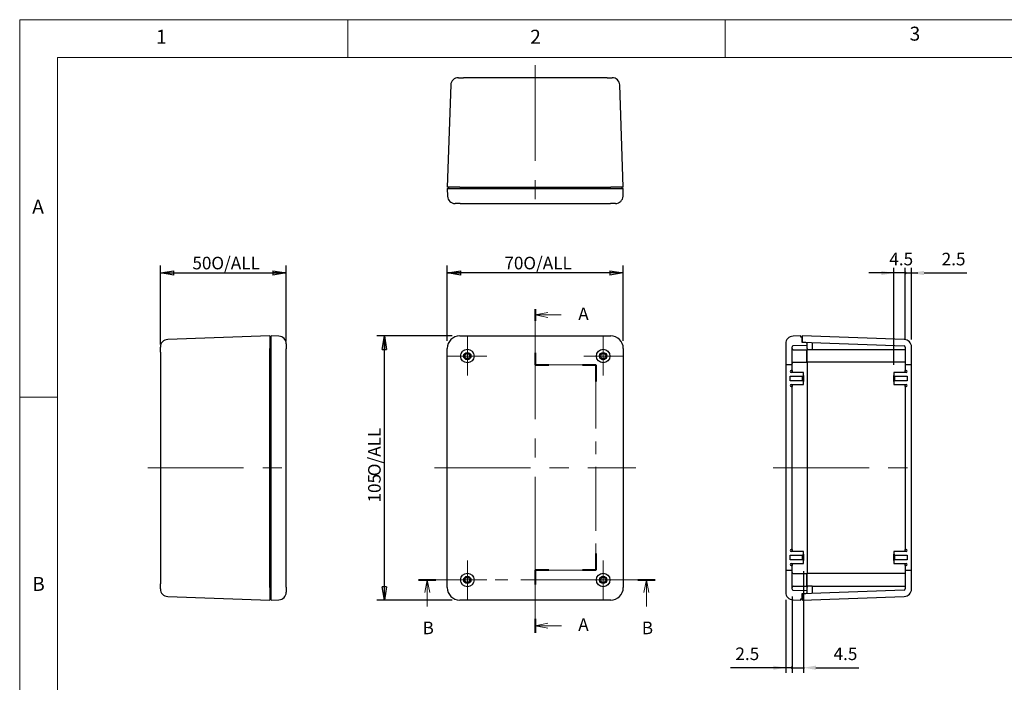
# Model space of a CAD drawing. Units: millimetres. Extents: x 5 to 292, y 5 to 205.
# Drawn here: x 5 to 136, y 117 to 205 of the extents above; entities that cross this region are included whole.
import ezdxf

# ---------------------------------------------------------------- set-up
doc = ezdxf.new("R2010")
doc.units = ezdxf.units.MM
doc.linetypes.add('CENTERX2', pattern=[20.32, 12.7, -2.54, 2.54, -2.54])
for name, color, linetype, lineweight in [('CENTER_MARK_(ISO)', 131, 'Continuous', 15), ('CENTERLINE_(ISO)', 131, 'Continuous', 15), ('SECTION_LINE_(ISO)', 179, 'CENTERX2', 15), ('VISIBLE_(ISO)', 179, 'Continuous', 30)]:
    doc.layers.add(name, color=color, linetype=linetype, lineweight=lineweight)
doc.layers.add('FORMAT', color=7, linetype='Continuous')
doc.styles.add('SLDTEXTSTYLE0', font='TXT', dxfattribs={"width": 0.7})
doc.styles.add('SLDTEXTSTYLE1', font='TXT', dxfattribs={"width": 0.75})
doc.dimstyles.new('SLDDIMSTYLE0', dxfattribs={"dimtxt": 1.666667, "dimasz": 1.778, "dimexe": 0, "dimexo": 0.0625, "dimgap": 0.416667, "dimtad": 1, "dimdec": 6, "dimlfac": 3, "dimrnd": 1e-09, "dimzin": 12, "dimdsep": 46, "dimtxsty": 'SLDTEXTSTYLE0', "dimblk1": 'CLOSED', "dimblk2": 'CLOSED', "dimsah": 1, "dimcen": 0.09, "dimadec": 0, "dimazin": 3, "dimtfac": 1, "dimtofl": 0, "dimtmove": 0, "dimatfit": 3, "dimldrblk": 'CLOSED', "dimfxl": 0, "dimfrac": 2, "dimtolj": 1, "dimtzin": 12, "dimarcsym": 0})
doc.dimstyles.new('SLDDIMSTYLE1', dxfattribs={"dimtxt": 1.666667, "dimasz": 1.778, "dimexe": 0, "dimexo": 0.0625, "dimgap": 0.416667, "dimtad": 1, "dimdec": 6, "dimlfac": 3, "dimrnd": 1e-09, "dimzin": 12, "dimdsep": 46, "dimtxsty": 'SLDTEXTSTYLE0', "dimblk1": 'CLOSED', "dimblk2": 'CLOSED', "dimsah": 1, "dimcen": 0.09, "dimadec": 0, "dimazin": 3, "dimtfac": 1, "dimtmove": 0, "dimatfit": 0, "dimldrblk": 'CLOSED', "dimfxl": 0, "dimfrac": 2, "dimtolj": 1, "dimtzin": 12, "dimarcsym": 0})
doc.dimstyles.new('SLDDIMSTYLE2', dxfattribs={"dimtxt": 1.666667, "dimasz": 1.778, "dimexe": 0, "dimexo": 0.0625, "dimgap": 0.416667, "dimtad": 1, "dimdec": 1, "dimlfac": 3, "dimrnd": 1e-09, "dimzin": 12, "dimdsep": 46, "dimtxsty": 'SLDTEXTSTYLE0', "dimblk1": 'NONE', "dimblk2": 'NONE', "dimsah": 1, "dimcen": 0.09, "dimadec": 0, "dimazin": 3, "dimtfac": 1, "dimtofl": 0, "dimtmove": 0, "dimatfit": 3, "dimldrblk": 'NONE', "dimfxl": 0, "dimfrac": 2, "dimtolj": 1, "dimtzin": 12, "dimarcsym": 0})

# ---------------------------------------------------------------- blocks, each defined once
blk = doc.blocks.new('2DTRANSSECTION1')
at = {"layer": 'SECTION_LINE_(ISO)', "linetype": 'CENTERX2'}
blk.add_line((96.8, 175.66), (143.83, 175.66), dxfattribs=at)
at = {"layer": 'SECTION_LINE_(ISO)', "linetype": 'Continuous', "lineweight": 40}
for p, q in [((96.8, 175.66), (100.25, 175.66)), ((140.38, 175.66), (143.83, 175.66))]:
    blk.add_line(p, q, dxfattribs=at)
at = {"layer": 'SECTION_LINE_(ISO)', "linetype": 'Continuous'}
for p, q in [((98.52, 175.66), (98.02, 173.16)), ((98.52, 173.16), (98.52, 175.66)), ((99.02, 173.16), (98.52, 175.66)), ((142.1, 175.66), (141.6, 173.16)), ((142.1, 173.16), (142.1, 175.66)), ((142.6, 173.16), (142.1, 175.66)), ((98.52, 170.37), (98.52, 173.16)), ((142.1, 170.37), (142.1, 173.16))]:
    blk.add_line(p, q, dxfattribs=at)
at = {"layer": 'SECTION_LINE_(ISO)', "char_height": 2.5, "attachment_point": 1, "style": 'SLDTEXTSTYLE0'}
for insert in [(97.6, 167.38), (141.18, 167.38)]:
    blk.add_mtext('B', dxfattribs=dict(at, insert=insert))
blk = doc.blocks.new('2DTRANSSECTION0')
at = {"layer": 'SECTION_LINE_(ISO)', "linetype": 'CENTERX2'}
for p, q in [((120, 229.49), (120, 218.44)), ((120, 218.44), (132.06, 218.44)), ((132.06, 218.44), (132.06, 177.58)), ((132.06, 177.58), (120, 177.58)), ((120, 177.58), (120, 165.15))]:
    blk.add_line(p, q, dxfattribs=at)
at = {"layer": 'SECTION_LINE_(ISO)', "linetype": 'Continuous', "lineweight": 40}
for p, q in [((120, 229.49), (120, 227.14)), ((120, 220.79), (120, 218.44)), ((120, 218.44), (122.69, 218.44)), ((129.38, 218.44), (132.06, 218.44)), ((132.06, 218.44), (132.06, 215.08)), ((132.06, 180.93), (132.06, 177.58)), ((122.69, 177.58), (120, 177.58)), ((120, 177.58), (120, 174.77)), ((132.06, 177.58), (129.38, 177.58)), ((120, 167.96), (120, 165.15))]:
    blk.add_line(p, q, dxfattribs=at)
at = {"layer": 'SECTION_LINE_(ISO)', "linetype": 'Continuous'}
for p, q in [((122.5, 228.82), (120, 228.32)), ((122.5, 228.32), (120, 228.32)), ((120, 228.32), (122.5, 227.82)), ((125.13, 228.32), (122.5, 228.32)), ((122.5, 167.05), (120, 166.55)), ((122.5, 166.55), (120, 166.55)), ((120, 166.55), (122.5, 166.05)), ((125.19, 166.55), (122.5, 166.55))]:
    blk.add_line(p, q, dxfattribs=at)
at = {"layer": 'SECTION_LINE_(ISO)', "char_height": 2.5, "attachment_point": 1, "style": 'SLDTEXTSTYLE0'}
for insert in [(128.55, 229.8), (128.55, 168.03)]:
    blk.add_mtext('A', dxfattribs=dict(at, insert=insert))
blk = doc.blocks.new('_CLOSED')
at = {"color": 0, "linetype": 'ByBlock', "lineweight": -2}
for p, q in [((-1, 0.166667), (0, 0)), ((-1, 0.166667), (-1, -0.166667)), ((0, 0), (-1, -0.166667)), ((0, 0), (-1, 0))]:
    blk.add_line(p, q, dxfattribs=at)
blk = doc.blocks.new('_D')
at = {"layer": 'FORMAT', "color": 7}
for p, q in [((61.67, 162.44), (61.67, 172.44)), ((85, 162.44), (85, 172.44)), ((85, 171.44), (61.67, 171.44))]:
    blk.add_line(p, q, dxfattribs=at)
at = {"layer": 'FORMAT', "color": 7, "xscale": 1.778, "yscale": 1.778, "rotation": 180.0000000000004}
blk.add_blockref('_CLOSED', (61.67, 171.44, 0.1), dxfattribs=at)
at = {"layer": 'FORMAT', "color": 7, "xscale": 1.778, "yscale": 1.778}
blk.add_blockref('_CLOSED', (85, 171.44, 0.1), dxfattribs=at)
at = {"layer": 'FORMAT', "color": 7, "char_height": 1.667, "attachment_point": 1, "style": 'SLDTEXTSTYLE0'}
for s, insert in [('70', (69.24, 173.59)), ('O/ALL', (71.75, 173.59))]:
    blk.add_mtext(s, dxfattribs=dict(at, insert=insert))
blk = doc.blocks.new('_D_1')
at = {"layer": 'FORMAT', "color": 7}
for p, q in [((62.33, 163.1), (52.33, 163.1)), ((53.33, 128.1), (53.33, 163.1)), ((62.33, 128.1), (52.33, 128.1))]:
    blk.add_line(p, q, dxfattribs=at)
at = {"layer": 'FORMAT', "color": 7, "xscale": 1.778, "yscale": 1.778}
for p, rotation in [((53.33, 163.1, 0.1), 90.0000000000004), ((53.33, 128.1, 0.1), 270.0000000000004)]:
    blk.add_blockref('_CLOSED', p, dxfattribs=dict(at, rotation=rotation))
at = {"layer": 'FORMAT', "color": 7, "char_height": 1.667, "attachment_point": 1, "rotation": 90, "style": 'SLDTEXTSTYLE0'}
for s, insert in [('O/ALL', (51.18, 144.51)), ('105', (51.18, 141.03))]:
    blk.add_mtext(s, dxfattribs=dict(at, insert=insert))
blk = doc.blocks.new('_D_2')
at = {"layer": 'FORMAT', "color": 7}
for p, q in [((23.65, 161.97), (23.65, 172.44)), ((40.32, 162.4), (40.32, 172.44)), ((23.65, 171.44), (40.32, 171.44))]:
    blk.add_line(p, q, dxfattribs=at)
at = {"layer": 'FORMAT', "color": 7, "xscale": 1.778, "yscale": 1.778, "rotation": 180.0000000000004}
blk.add_blockref('_CLOSED', (23.65, 171.44, 0.1), dxfattribs=at)
at = {"layer": 'FORMAT', "color": 7, "xscale": 1.778, "yscale": 1.778}
blk.add_blockref('_CLOSED', (40.32, 171.44, 0.1), dxfattribs=at)
at = {"layer": 'FORMAT', "color": 7, "char_height": 1.667, "attachment_point": 1, "style": 'SLDTEXTSTYLE0'}
for s, insert in [('50', (27.89, 173.59)), ('O/ALL', (30.4, 173.59))]:
    blk.add_mtext(s, dxfattribs=dict(at, insert=insert))
blk = doc.blocks.new('_D_5')
at = {"layer": 'FORMAT', "color": 7}
for p, q in [((106.54, 128.14), (106.54, 118.47)), ((107.37, 128.56), (107.37, 118.47)), ((104.87, 119.14), (99.2, 119.14)), ((107.37, 119.14), (106.54, 119.14)), ((107.37, 119.14), (109.04, 119.14))]:
    blk.add_line(p, q, dxfattribs=at)
for start, end in [(0, 180), (180, 0)]:
    blk.add_arc((107.37, 119.14), 0.104, start, end, dxfattribs=at)
blk.add_solid([(104.87, 119.42), (104.87, 118.86), (106.54, 119.14)], dxfattribs=at)
at = {"layer": 'FORMAT', "color": 7, "insert": (99.86, 121.82), "char_height": 1.667, "attachment_point": 1, "style": 'SLDTEXTSTYLE0'}
blk.add_mtext('2.5', dxfattribs=at)
blk = doc.blocks.new('_NONE')
blk = doc.blocks.new('_D_6')
at = {"layer": 'FORMAT', "color": 7}
for p, q in [((108.87, 131.95), (108.87, 118.47)), ((107.37, 128.56), (107.37, 118.47)), ((107.37, 119.14), (104.04, 119.14)), ((107.37, 119.14), (108.87, 119.14)), ((110.54, 119.14), (116.24, 119.14))]:
    blk.add_line(p, q, dxfattribs=at)
for start, end in [(0, 180), (180, 0)]:
    blk.add_arc((107.37, 119.14), 0.104, start, end, dxfattribs=at)
blk.add_solid([(110.54, 119.42), (110.54, 118.86), (108.87, 119.14)], dxfattribs=at)
at = {"layer": 'FORMAT', "color": 7, "insert": (112.87, 121.82), "char_height": 1.667, "attachment_point": 1, "style": 'SLDTEXTSTYLE0'}
blk.add_mtext('4.5', dxfattribs=at)
blk = doc.blocks.new('_D_23')
at = {"layer": 'FORMAT', "color": 7}
for p, q in [((119.2, 171.44), (117.54, 171.44)), ((120.87, 159.26), (120.87, 172.11)), ((122.37, 171.44), (120.87, 171.44)), ((122.37, 162.63), (122.37, 172.11)), ((122.37, 171.44), (124.04, 171.44))]:
    blk.add_line(p, q, dxfattribs=at)
for start, end in [(0, 180), (180, 0)]:
    blk.add_arc((122.37, 171.44), 0.104, start, end, dxfattribs=at)
blk.add_solid([(119.2, 171.72), (119.2, 171.16), (120.87, 171.44)], dxfattribs=at)
at = {"layer": 'FORMAT', "color": 7, "insert": (120.26, 174.12), "char_height": 1.667, "attachment_point": 1, "style": 'SLDTEXTSTYLE0'}
blk.add_mtext('4.5', dxfattribs=at)
blk = doc.blocks.new('_D_24')
at = {"layer": 'FORMAT', "color": 7}
for p, q in [((122.37, 171.44), (119.04, 171.44)), ((122.37, 162.63), (122.37, 172.11)), ((122.37, 171.44), (123.2, 171.44)), ((123.2, 162.63), (123.2, 172.11)), ((124.87, 171.44), (130.54, 171.44))]:
    blk.add_line(p, q, dxfattribs=at)
for start, end in [(0, 180), (180, 0)]:
    blk.add_arc((122.37, 171.44), 0.104, start, end, dxfattribs=at)
blk.add_solid([(124.87, 171.72), (124.87, 171.16), (123.2, 171.44)], dxfattribs=at)
at = {"layer": 'FORMAT', "color": 7, "insert": (127.2, 174.12), "char_height": 1.667, "attachment_point": 1, "style": 'SLDTEXTSTYLE0'}
blk.add_mtext('2.5', dxfattribs=at)

msp = doc.modelspace()

# ---------------------------------------------------------------- hatches: boundary and pattern name
h = msp.add_hatch()
h.set_pattern_fill('ANSI31', scale=16.93, angle=90, style=0)
edge = h.paths.add_edge_path(flags=0)
edge.add_line((108.53508079, 163.10490322), (107.5001813, 163.06876373))
edge.add_ellipse((107.53508079, 162.0693729), major_axis=(-0.99939083, -0.0348995), ratio=1, start_angle=270, end_angle=358)
edge.add_line((106.53508079, 162.0693729), (106.53508079, 159.29500501))
edge.add_line((106.53508079, 159.29500501), (106.53508079, 132.05009019))
edge.add_line((106.53508079, 132.05009019), (106.53508079, 129.14043353))
edge.add_ellipse((107.53508079, 129.14043353), major_axis=(0, -1), ratio=1, start_angle=270, end_angle=358)
edge.add_line((107.5001813, 128.1410427), (108.53508079, 128.10490322))
edge.add_line((108.53508079, 128.10490322), (108.53508079, 128.27156988))
edge.add_line((108.53508079, 128.27156988), (108.70174746, 128.27156988))
edge.add_line((108.70174746, 128.27156988), (108.70174746, 128.9387445))
edge.add_line((108.70174746, 128.9387445), (108.70174746, 128.97156988))
edge.add_line((108.70174746, 128.97156988), (109.20756404, 128.98923339))
edge.add_ellipse((109.20174746, 129.15579853), major_axis=(0.16656514, 0.00581658), ratio=1, start_angle=270, end_angle=358)
edge.add_line((109.36841413, 129.15579853), (109.36841413, 129.32818373))
edge.add_line((109.36841413, 129.32818373), (107.52926421, 129.39240826))
edge.add_ellipse((107.53508079, 129.5589734), major_axis=(0.16656514, -0.00581658), ratio=1, start_angle=182, end_angle=270, ccw=False)
edge.add_line((107.36841413, 129.5589734), (107.36841413, 132.05009019))
edge.add_line((107.36841413, 132.05009019), (107.36841413, 132.68490322))
edge.add_line((107.36841413, 132.68490322), (107.23508079, 132.68490322))
edge.add_ellipse((107.23508079, 132.81823655), major_axis=(0, -0.13333333), ratio=1, start_angle=180, end_angle=360, ccw=False)
edge.add_line((107.23508079, 132.95156988), (107.36841413, 132.95156988))
edge.add_line((107.36841413, 132.95156988), (108.86841413, 132.95156988))
edge.add_line((108.86841413, 132.95156988), (108.86841413, 133.33490322))
edge.add_line((108.86841413, 133.33490322), (108.76841413, 133.43490322))
edge.add_line((108.76841413, 133.43490322), (107.36841413, 133.43490322))
edge.add_line((107.36841413, 133.43490322), (107.23508079, 133.43490322))
edge.add_line((107.23508079, 133.43490322), (107.10174746, 133.43490322))
edge.add_line((107.10174746, 133.43490322), (107.10174746, 134.06823655))
edge.add_line((107.10174746, 134.06823655), (107.23508079, 134.06823655))
edge.add_line((107.23508079, 134.06823655), (107.36841413, 134.06823655))
edge.add_line((107.36841413, 134.06823655), (108.76841413, 134.06823655))
edge.add_line((108.76841413, 134.06823655), (108.86841413, 134.16823655))
edge.add_line((108.86841413, 134.16823655), (108.86841413, 134.55156988))
edge.add_line((108.86841413, 134.55156988), (107.36841413, 134.55156988))
edge.add_line((107.36841413, 134.55156988), (107.23508079, 134.55156988))
edge.add_ellipse((107.23508079, 134.68490322), major_axis=(0.13333333, 0), ratio=1, start_angle=90, end_angle=270, ccw=False)
edge.add_line((107.23508079, 134.81823655), (107.36841413, 134.81823655))
edge.add_line((107.36841413, 134.81823655), (107.36841413, 156.39156988))
edge.add_line((107.36841413, 156.39156988), (107.23508079, 156.39156988))
edge.add_ellipse((107.23508079, 156.52490322), major_axis=(0.13333333, 0), ratio=1, start_angle=90, end_angle=270, ccw=False)
edge.add_line((107.23508079, 156.65823655), (107.36841413, 156.65823655))
edge.add_line((107.36841413, 156.65823655), (108.86841413, 156.65823655))
edge.add_line((108.86841413, 156.65823655), (108.86841413, 157.04156988))
edge.add_line((108.86841413, 157.04156988), (108.76841413, 157.14156988))
edge.add_line((108.76841413, 157.14156988), (107.36841413, 157.14156988))
edge.add_line((107.36841413, 157.14156988), (107.23508079, 157.14156988))
edge.add_line((107.23508079, 157.14156988), (107.10174746, 157.14156988))
edge.add_line((107.10174746, 157.14156988), (107.10174746, 157.77490322))
edge.add_line((107.10174746, 157.77490322), (107.23508079, 157.77490322))
edge.add_line((107.23508079, 157.77490322), (107.36841413, 157.77490322))
edge.add_line((107.36841413, 157.77490322), (108.76841413, 157.77490322))
edge.add_line((108.76841413, 157.77490322), (108.86841413, 157.87490322))
edge.add_line((108.86841413, 157.87490322), (108.86841413, 158.25823655))
edge.add_line((108.86841413, 158.25823655), (107.36841413, 158.25823655))
edge.add_line((107.36841413, 158.25823655), (107.23508079, 158.25823655))
edge.add_ellipse((107.23508079, 158.39156988), major_axis=(0.13333333, 0), ratio=1, start_angle=90, end_angle=270, ccw=False)
edge.add_line((107.23508079, 158.52490322), (107.36841413, 158.52490322))
edge.add_line((107.36841413, 158.52490322), (107.36841413, 159.29500501))
edge.add_line((107.36841413, 159.29500501), (107.36841413, 161.65083304))
edge.add_ellipse((107.53508079, 161.65083304), major_axis=(0, -0.16666667), ratio=1, start_angle=182, end_angle=270, ccw=False)
edge.add_line((107.52926421, 161.81739817), (109.36841413, 161.8816227))
edge.add_line((109.36841413, 161.8816227), (109.36841413, 162.05400791))
edge.add_ellipse((109.20174746, 162.05400791), major_axis=(0, 0.16666667), ratio=1, start_angle=270, end_angle=358)
edge.add_line((109.20756404, 162.22057305), (108.70174746, 162.23823655))
edge.add_line((108.70174746, 162.23823655), (108.70174746, 162.27106193))
edge.add_line((108.70174746, 162.27106193), (108.70174746, 162.93823655))
edge.add_line((108.70174746, 162.93823655), (108.53508079, 162.93823655))
edge.add_line((108.53508079, 162.93823655), (108.53508079, 163.10490322))
h = msp.add_hatch()
h.set_pattern_fill('ANSI31', scale=16.93, style=0)
edge = h.paths.add_edge_path(flags=0)
edge.add_line((108.70174746, 128.10490322), (122.23664696, 128.57755232))
edge.add_ellipse((122.20174746, 129.57694315), major_axis=(0.99939083, 0.0348995), ratio=1, start_angle=270, end_angle=358)
edge.add_line((123.20174746, 129.57694315), (123.20174746, 132.05009019))
edge.add_line((123.20174746, 132.05009019), (123.20174746, 159.29500501))
edge.add_line((123.20174746, 159.29500501), (123.20174746, 161.63286328))
edge.add_ellipse((122.20174746, 161.63286328), major_axis=(0, 1), ratio=1, start_angle=270, end_angle=358)
edge.add_line((122.23664696, 162.63225411), (108.70174746, 163.10490322))
edge.add_line((108.70174746, 163.10490322), (108.70174746, 162.93823655))
edge.add_line((108.70174746, 162.93823655), (108.70174746, 162.27106193))
edge.add_line((108.70174746, 162.27106193), (122.20756404, 161.79942842))
edge.add_ellipse((122.20174746, 161.63286328), major_axis=(-0.16656514, 0.00581658), ratio=1, start_angle=182, end_angle=270, ccw=False)
edge.add_line((122.36841413, 161.63286328), (122.36841413, 159.29500501))
edge.add_line((122.36841413, 159.29500501), (122.36841413, 158.52490322))
edge.add_line((122.36841413, 158.52490322), (122.50174746, 158.52490322))
edge.add_ellipse((122.50174746, 158.39156988), major_axis=(0.13333333, 0), ratio=1, start_angle=-90, end_angle=90, ccw=False)
edge.add_line((122.50174746, 158.25823655), (122.36841413, 158.25823655))
edge.add_line((122.36841413, 158.25823655), (120.86841413, 158.25823655))
edge.add_line((120.86841413, 158.25823655), (120.86841413, 157.87490322))
edge.add_line((120.86841413, 157.87490322), (120.96841413, 157.77490322))
edge.add_line((120.96841413, 157.77490322), (122.36841413, 157.77490322))
edge.add_line((122.36841413, 157.77490322), (122.50174746, 157.77490322))
edge.add_line((122.50174746, 157.77490322), (122.63508079, 157.77490322))
edge.add_line((122.63508079, 157.77490322), (122.63508079, 157.14156988))
edge.add_line((122.63508079, 157.14156988), (122.50174746, 157.14156988))
edge.add_line((122.50174746, 157.14156988), (122.36841413, 157.14156988))
edge.add_line((122.36841413, 157.14156988), (120.96841413, 157.14156988))
edge.add_line((120.96841413, 157.14156988), (120.86841413, 157.04156988))
edge.add_line((120.86841413, 157.04156988), (120.86841413, 156.65823655))
edge.add_line((120.86841413, 156.65823655), (122.36841413, 156.65823655))
edge.add_line((122.36841413, 156.65823655), (122.50174746, 156.65823655))
edge.add_ellipse((122.50174746, 156.52490322), major_axis=(-0.13333333, 0), ratio=1, start_angle=90, end_angle=270, ccw=False)
edge.add_line((122.50174746, 156.39156988), (122.36841413, 156.39156988))
edge.add_line((122.36841413, 156.39156988), (122.36841413, 134.81823655))
edge.add_line((122.36841413, 134.81823655), (122.50174746, 134.81823655))
edge.add_ellipse((122.50174746, 134.68490322), major_axis=(-0.13333333, 0), ratio=1, start_angle=90, end_angle=270, ccw=False)
edge.add_line((122.50174746, 134.55156988), (122.36841413, 134.55156988))
edge.add_line((122.36841413, 134.55156988), (120.86841413, 134.55156988))
edge.add_line((120.86841413, 134.55156988), (120.86841413, 134.16823655))
edge.add_line((120.86841413, 134.16823655), (120.96841413, 134.06823655))
edge.add_line((120.96841413, 134.06823655), (122.36841413, 134.06823655))
edge.add_line((122.36841413, 134.06823655), (122.50174746, 134.06823655))
edge.add_line((122.50174746, 134.06823655), (122.63508079, 134.06823655))
edge.add_line((122.63508079, 134.06823655), (122.63508079, 133.43490322))
edge.add_line((122.63508079, 133.43490322), (122.50174746, 133.43490322))
edge.add_line((122.50174746, 133.43490322), (122.36841413, 133.43490322))
edge.add_line((122.36841413, 133.43490322), (120.96841413, 133.43490322))
edge.add_line((120.96841413, 133.43490322), (120.86841413, 133.33490322))
edge.add_line((120.86841413, 133.33490322), (120.86841413, 132.95156988))
edge.add_line((120.86841413, 132.95156988), (122.36841413, 132.95156988))
edge.add_line((122.36841413, 132.95156988), (122.50174746, 132.95156988))
edge.add_ellipse((122.50174746, 132.81823655), major_axis=(0.13333333, 0), ratio=1, start_angle=-90, end_angle=90, ccw=False)
edge.add_line((122.50174746, 132.68490322), (122.36841413, 132.68490322))
edge.add_line((122.36841413, 132.68490322), (122.36841413, 132.05009019))
edge.add_line((122.36841413, 132.05009019), (122.36841413, 129.57694315))
edge.add_ellipse((122.20174746, 129.57694315), major_axis=(0, 0.16666667), ratio=1, start_angle=182, end_angle=270, ccw=False)
edge.add_line((122.20756404, 129.41037801), (108.70174746, 128.9387445))
edge.add_line((108.70174746, 128.9387445), (108.70174746, 128.27156988))
edge.add_line((108.70174746, 128.27156988), (108.70174746, 128.10490322))

# ---------------------------------------------------------------- linework, layer by layer
at = {"color": 7, "linetype": 'Continuous', "lineweight": 0}
for p, q in [((292, 205), (5, 205)), ((5, 205), (5, 5)), ((48.5, 200), (48.5, 205)), ((98.5, 205), (98.5, 200)), ((287, 200), (10, 200)), ((10, 200), (10, 10)), ((10, 155), (5, 155))]:
    msp.add_line(p, q, dxfattribs=at)
at = {"layer": 'CENTER_MARK_(ISO)', "color": 7, "linetype": 'CENTERX2'}
for p, q in [((64.33222644, 163.00490322), (64.33222644, 157.87156988)), ((82.33222644, 163.00490322), (82.33222644, 157.87156988)), ((66.89889311, 160.43823655), (61.76555978, 160.43823655)), ((84.89889311, 160.43823655), (79.76555978, 160.43823655)), ((64.33222644, 133.33823655), (64.33222644, 128.20490322)), ((82.33222644, 133.33823655), (82.33222644, 128.20490322)), ((66.89889311, 130.77156988), (61.76555978, 130.77156988)), ((84.89889311, 130.77156988), (79.76555978, 130.77156988))]:
    msp.add_line(p, q, dxfattribs=at)
at = {"layer": 'CENTERLINE_(ISO)', "color": 7, "linetype": 'CENTERX2'}
for p, q in [((73.33222644, 198.9819384), (73.33222644, 178.9819384)), ((73.33222644, 164.77156988), (73.33222644, 126.43823655)), ((21.98517148, 145.60490322), (41.98517148, 145.60490322)), ((59.99889311, 145.60490322), (86.66555978, 145.60490322)), ((104.86841413, 145.60490322), (124.86841413, 145.60490322))]:
    msp.add_line(p, q, dxfattribs=at)
at = {"layer": 'VISIBLE_(ISO)', "color": 7}
for p, q in [((63.13759971, 197.31527173), (63.80386026, 197.31527173)), ((82.86059263, 197.31527173), (63.80386026, 197.31527173)), ((82.86059263, 197.31527173), (83.52685318, 197.31527173)), ((62.13820888, 196.35017123), (61.66555978, 182.81527173)), ((84.99889311, 182.81527173), (84.52624401, 196.35017123)), ((63.33121116, 182.81527173), (61.66555978, 182.81527173)), ((61.83222644, 182.81527173), (61.83222644, 182.64860506)), ((63.33121116, 182.81527173), (83.33324173, 182.81527173)), ((84.99889311, 182.81527173), (83.33324173, 182.81527173)), ((84.83222644, 182.64860506), (84.83222644, 182.81527173)), ((61.66555978, 182.64860506), (63.33121116, 182.64860506)), ((61.66555978, 182.64860506), (61.70169926, 181.61370557)), ((63.33121116, 182.64860506), (83.33324173, 182.64860506)), ((83.33324173, 182.64860506), (84.99889311, 182.64860506)), ((84.96275362, 181.61370557), (84.99889311, 182.64860506)), ((63.36735064, 180.64860506), (62.70109009, 180.64860506)), ((63.36735064, 180.64860506), (83.29710225, 180.64860506)), ((83.9633628, 180.64860506), (83.29710225, 180.64860506)), ((38.15183815, 163.10490322), (24.61693865, 162.63225411)), ((38.15183815, 163.10490322), (38.15183815, 161.43925184)), ((38.31850481, 162.93823655), (38.15183815, 162.93823655)), ((39.35340431, 163.06876373), (38.31850481, 163.10490322)), ((38.31850481, 161.43925184), (38.31850481, 163.10490322)), ((40.31850481, 162.0693729), (40.31850481, 161.40311235)), ((63.33121116, 163.10490322), (83.33324173, 163.10490322)), ((106.53508079, 162.0693729), (106.53508079, 159.29500501)), ((108.53508079, 163.10490322), (107.5001813, 163.06876373)), ((107.52926421, 161.81739817), (109.36841413, 161.8816227)), ((108.53508079, 162.93823655), (108.53508079, 163.10490322)), ((108.70174746, 162.93823655), (108.53508079, 162.93823655)), ((122.23664696, 162.63225411), (108.70174746, 163.10490322)), ((108.70174746, 163.10490322), (108.70174746, 162.27106193)), ((108.70174746, 162.23823655), (108.70174746, 162.93823655)), ((108.70174746, 162.27106193), (122.20756404, 161.79942842)), ((109.20756404, 162.22057305), (108.70174746, 162.23823655)), ((109.36841413, 161.8816227), (109.36841413, 162.05400791)), ((109.36841413, 161.41524032), (109.36841413, 161.8816227)), ((110.03508079, 162.2245009), (110.03508079, 161.26554813)), ((23.65183815, 160.96660273), (23.65183815, 161.63286328)), ((23.65183815, 160.96660273), (23.65183815, 130.2432037)), ((38.15183815, 129.77055459), (38.15183815, 161.43925184)), ((38.31850481, 129.77055459), (38.31850481, 161.43925184)), ((40.31850481, 129.80669408), (40.31850481, 161.40311235)), ((61.66555978, 129.77055459), (61.66555978, 161.43925184)), ((84.99889311, 161.43925184), (84.99889311, 129.77055459)), ((107.36841413, 159.29500501), (107.36841413, 161.65083304)), ((107.53508079, 161.27156988), (109.30174746, 161.27156988)), ((109.30174746, 161.27156988), (109.30174746, 159.60490322)), ((109.36841413, 161.41524032), (109.36841413, 161.27156988)), ((109.36841413, 159.60490322), (109.36841413, 161.27156988)), ((110.03508079, 161.27156988), (109.36841413, 161.27156988)), ((122.36841413, 161.26554813), (110.03508079, 161.26554813)), ((122.36841413, 161.63286328), (122.36841413, 159.29500501)), ((123.20174746, 159.29500501), (123.20174746, 161.63286328)), ((106.53508079, 159.29500501), (107.36841413, 159.29500501)), ((106.53508079, 159.29500501), (106.53508079, 132.05009019)), ((107.36841413, 158.52490322), (107.36841413, 159.29500501)), ((107.53508079, 159.60490322), (109.30174746, 159.60490322)), ((122.36841413, 159.60490322), (109.36841413, 159.60490322)), ((109.36841413, 159.60490322), (109.36841413, 131.60490322)), ((122.36841413, 159.29500501), (123.20174746, 159.29500501)), ((122.36841413, 159.29500501), (122.36841413, 158.52490322)), ((123.20174746, 132.05009019), (123.20174746, 159.29500501)), ((107.23508079, 158.52490322), (107.36841413, 158.52490322)), ((108.86841413, 158.25823655), (107.23508079, 158.25823655)), ((107.36841413, 158.52490322), (107.36841413, 158.25823655)), ((108.86841413, 157.87490322), (108.86841413, 158.25823655)), ((122.50174746, 158.25823655), (120.86841413, 158.25823655)), ((120.86841413, 158.25823655), (120.86841413, 157.87490322)), ((122.36841413, 158.52490322), (122.50174746, 158.52490322)), ((122.36841413, 158.25823655), (122.36841413, 158.52490322)), ((107.10174746, 157.14156988), (107.10174746, 157.77490322)), ((107.10174746, 157.77490322), (108.76841413, 157.77490322)), ((108.76841413, 157.14156988), (107.10174746, 157.14156988)), ((107.23508079, 156.65823655), (108.86841413, 156.65823655)), ((107.36841413, 156.65823655), (107.36841413, 156.39156988)), ((108.76841413, 157.77490322), (108.86841413, 157.87490322)), ((108.76841413, 157.14156988), (108.76841413, 157.77490322)), ((108.86841413, 157.04156988), (108.76841413, 157.14156988)), ((108.86841413, 157.87490322), (108.86841413, 157.04156988)), ((108.86841413, 156.65823655), (108.86841413, 157.04156988)), ((120.86841413, 157.87490322), (120.96841413, 157.77490322)), ((120.86841413, 157.04156988), (120.86841413, 157.87490322)), ((120.96841413, 157.14156988), (120.86841413, 157.04156988)), ((120.86841413, 157.04156988), (120.86841413, 156.65823655)), ((120.86841413, 156.65823655), (122.50174746, 156.65823655)), ((120.96841413, 157.77490322), (122.63508079, 157.77490322)), ((120.96841413, 157.77490322), (120.96841413, 157.14156988)), ((122.63508079, 157.14156988), (120.96841413, 157.14156988)), ((122.36841413, 156.39156988), (122.36841413, 156.65823655)), ((122.63508079, 157.77490322), (122.63508079, 157.14156988)), ((107.36841413, 156.39156988), (107.23508079, 156.39156988)), ((107.36841413, 134.81823655), (107.36841413, 156.39156988)), ((122.50174746, 156.39156988), (122.36841413, 156.39156988)), ((122.36841413, 156.39156988), (122.36841413, 134.81823655)), ((107.23508079, 134.81823655), (107.36841413, 134.81823655)), ((108.86841413, 134.55156988), (107.23508079, 134.55156988)), ((107.36841413, 134.81823655), (107.36841413, 134.55156988)), ((108.86841413, 134.16823655), (108.86841413, 134.55156988)), ((122.50174746, 134.55156988), (120.86841413, 134.55156988)), ((120.86841413, 134.55156988), (120.86841413, 134.16823655)), ((122.36841413, 134.81823655), (122.50174746, 134.81823655)), ((122.36841413, 134.55156988), (122.36841413, 134.81823655)), ((107.10174746, 133.43490322), (107.10174746, 134.06823655)), ((107.10174746, 134.06823655), (108.76841413, 134.06823655)), ((108.76841413, 133.43490322), (107.10174746, 133.43490322)), ((108.76841413, 134.06823655), (108.86841413, 134.16823655)), ((108.76841413, 133.43490322), (108.76841413, 134.06823655)), ((108.86841413, 133.33490322), (108.76841413, 133.43490322)), ((108.86841413, 134.16823655), (108.86841413, 133.33490322)), ((108.86841413, 132.95156988), (108.86841413, 133.33490322)), ((120.86841413, 134.16823655), (120.96841413, 134.06823655)), ((120.86841413, 133.33490322), (120.86841413, 134.16823655)), ((120.96841413, 133.43490322), (120.86841413, 133.33490322)), ((120.86841413, 133.33490322), (120.86841413, 132.95156988)), ((120.96841413, 134.06823655), (122.63508079, 134.06823655)), ((120.96841413, 134.06823655), (120.96841413, 133.43490322)), ((122.63508079, 133.43490322), (120.96841413, 133.43490322)), ((122.63508079, 134.06823655), (122.63508079, 133.43490322)), ((106.53508079, 132.05009019), (107.36841413, 132.05009019)), ((106.53508079, 132.05009019), (106.53508079, 129.14043353)), ((107.23508079, 132.95156988), (108.86841413, 132.95156988)), ((107.36841413, 132.68490322), (107.23508079, 132.68490322)), ((107.36841413, 132.95156988), (107.36841413, 132.68490322)), ((107.36841413, 132.05009019), (107.36841413, 132.68490322)), ((107.36841413, 129.5589734), (107.36841413, 132.05009019)), ((120.86841413, 132.95156988), (122.50174746, 132.95156988)), ((122.36841413, 132.68490322), (122.36841413, 132.95156988)), ((122.36841413, 132.68490322), (122.36841413, 132.05009019)), ((122.50174746, 132.68490322), (122.36841413, 132.68490322)), ((122.36841413, 132.05009019), (122.36841413, 129.57694315)), ((122.36841413, 132.05009019), (123.20174746, 132.05009019)), ((123.20174746, 129.57694315), (123.20174746, 132.05009019)), ((107.53508079, 131.60490322), (109.30174746, 131.60490322)), ((109.30174746, 131.60490322), (109.30174746, 129.93823655)), ((109.36841413, 129.93823655), (109.36841413, 131.60490322)), ((122.36841413, 131.60490322), (109.36841413, 131.60490322)), ((23.65183815, 129.57694315), (23.65183815, 130.2432037)), ((38.15183815, 129.77055459), (38.15183815, 128.10490322)), ((38.31850481, 128.10490322), (38.31850481, 129.77055459)), ((40.31850481, 129.80669408), (40.31850481, 129.14043353)), ((109.36841413, 129.32818373), (107.52926421, 129.39240826)), ((107.53508079, 129.93823655), (109.30174746, 129.93823655)), ((122.20756404, 129.41037801), (108.70174746, 128.9387445)), ((110.03508079, 129.93823655), (109.36841413, 129.93823655)), ((109.36841413, 129.93823655), (109.36841413, 129.79456612)), ((109.36841413, 129.32818373), (109.36841413, 129.79456612)), ((109.36841413, 129.15579853), (109.36841413, 129.32818373)), ((110.03508079, 129.94425831), (122.36841413, 129.94425831)), ((110.03508079, 129.94425831), (110.03508079, 128.98530553)), ((24.61693865, 128.57755232), (38.15183815, 128.10490322)), ((38.15183815, 128.27156988), (38.31850481, 128.27156988)), ((38.31850481, 128.10490322), (39.35340431, 128.1410427)), ((83.33324173, 128.10490322), (63.33121116, 128.10490322)), ((107.5001813, 128.1410427), (108.53508079, 128.10490322)), ((108.53508079, 128.10490322), (108.53508079, 128.27156988)), ((108.53508079, 128.27156988), (108.70174746, 128.27156988)), ((108.70174746, 128.97156988), (109.20756404, 128.98923339)), ((108.70174746, 128.27156988), (108.70174746, 128.97156988)), ((108.70174746, 128.9387445), (108.70174746, 128.10490322)), ((108.70174746, 128.10490322), (122.23664696, 128.57755232))]:
    msp.add_line(p, q, dxfattribs=at)
for centre, radius in [((64.33222644, 160.43823655), 0.9), ((64.33222644, 160.43823655), 0.48333333), ((64.33222644, 160.43823655), 0.33333333), ((82.33222644, 160.43823655), 0.9), ((82.33222644, 160.43823655), 0.48333333), ((82.33222644, 160.43823655), 0.33333333), ((64.33222644, 130.77156988), 0.9), ((64.33222644, 130.77156988), 0.48333333), ((64.33222644, 130.77156988), 0.33333333), ((82.33222644, 130.77156988), 0.9), ((82.33222644, 130.77156988), 0.48333333), ((82.33222644, 130.77156988), 0.33333333)]:
    msp.add_circle(centre, radius, dxfattribs=at)
for centre, radius, start, end in [((63.13759971, 196.31527173), 1, 90, 178), ((83.52685318, 196.31527173), 1, 2, 90), ((62.70109009, 181.64860506), 1, 182, 270), ((83.9633628, 181.64860506), 1, 270, 358), ((24.65183815, 161.63286328), 1, 92, 180), ((39.31850481, 162.0693729), 1, 0, 88), ((107.53508079, 162.0693729), 1, 92, 180), ((109.20174746, 162.05400791), 0.16666667, 0, 88), ((122.20174746, 161.63286328), 1, 0, 88), ((107.53508079, 161.65083304), 0.16666667, 92, 180), ((107.53508079, 161.43823655), 0.16666667, 180, 270), ((122.20174746, 161.63286328), 0.16666667, 0, 88), ((107.53508079, 159.43823655), 0.16666667, 90, 180), ((107.23508079, 158.39156988), 0.13333333, 90, 270), ((122.50174746, 158.39156988), 0.13333333, 270, 90), ((107.23508079, 156.52490322), 0.13333333, 90, 270), ((122.50174746, 156.52490322), 0.13333333, 270, 90), ((107.23508079, 134.68490322), 0.13333333, 90, 270), ((122.50174746, 134.68490322), 0.13333333, 270, 90), ((107.23508079, 132.81823655), 0.13333333, 90, 270), ((122.50174746, 132.81823655), 0.13333333, 270, 90), ((107.53508079, 131.77156988), 0.16666667, 180, 270), ((24.65183815, 129.57694315), 1, 180, 268), ((107.53508079, 129.77156988), 0.16666667, 90, 180), ((107.53508079, 129.5589734), 0.16666667, 180, 268), ((122.20174746, 129.57694315), 0.16666667, 272, 0), ((122.20174746, 129.57694315), 1, 272, 0), ((39.31850481, 129.14043353), 1, 272, 0), ((107.53508079, 129.14043353), 1, 180, 268), ((109.20174746, 129.15579853), 0.16666667, 272, 0)]:
    msp.add_arc(centre, radius, start, end, dxfattribs=at)
for centre, major_axis in [((63.33324235, 161.43722064), (-1.17994757, 1.17994757)), ((83.33121054, 161.43722064), (1.17994757, 1.17994757)), ((63.33324235, 129.77258579), (-1.17994757, -1.17994757)), ((83.33121054, 129.77258579), (1.17994757, -1.17994757))]:
    msp.add_ellipse(centre, major_axis=major_axis, ratio=0.998782766, start_param=5.4983961314, end_param=7.067974483, dxfattribs=at)

# ---------------------------------------------------------------- block references
at = {"color": 7, "linetype": 'Continuous', "xscale": 0.6666666666666666, "yscale": 0.6666666666666666, "zscale": 0.6666666666666666}
for name in ['2DTRANSSECTION0', '2DTRANSSECTION1']:
    msp.add_blockref(name, (-6.66666667, 13.66666667), dxfattribs=at)

# ---------------------------------------------------------------- texts
at = {"color": 7, "linetype": 'Continuous', "lineweight": 0, "char_height": 1.85208333, "attachment_point": 1, "style": 'SLDTEXTSTYLE1'}
for s, insert in [('1', (23.08333733, 203.6680164)), ('2', (72.66667067, 203.6680164)), ('3', (122.95273299, 204.07563495)), ('A', (6.66666667, 181.1680164)), ('B', (6.66666667, 131.1680164))]:
    msp.add_mtext(s, dxfattribs=dict(at, insert=insert))

# ---------------------------------------------------------------- dimensions: what is measured, and where the dimension line sits
at = {"layer": 'FORMAT', "color": 7}
for base, p1, p2, dimstyle, picture, middle in [((40.31850481, 171.43925184), (23.65183815, 160.96660273), (40.31850481, 161.40311235), 'SLDDIMSTYLE1', '_D_2', (31.98517148, 171.43925184)), ((61.66555978, 171.43925184), (84.99889311, 161.43925184), (61.66555978, 161.43925184), 'SLDDIMSTYLE0', '_D', (73.33222644, 171.43925184))]:
    dim = msp.add_linear_dim(base=base, p1=p1, p2=p2, text='<> O/ALL', dimstyle=dimstyle, dxfattribs=at)
    dim.commit()
    dim.dimension.update_dxf_attribs({"geometry": picture, "text_midpoint": middle, "dimtype": 160})
for base, p1, p2, picture, middle in [((122.36841413, 171.43925184), (120.86841413, 158.25823655), (122.36841413, 161.63286328), '_D_23', (121.61841413, 171.43925184)), ((123.20174746, 171.43925184), (122.36841413, 161.63286328), (123.20174746, 161.63286328), '_D_24', (128.53697477, 171.43925184)), ((108.86841413, 119.14043353), (107.36841413, 129.5589734), (108.86841413, 132.95156988), '_D_6', (114.22258084, 119.14043353)), ((107.36841413, 119.14043353), (106.53508079, 129.14043353), (107.36841413, 129.5589734), '_D_5', (101.19985348, 119.14043353))]:
    dim = msp.add_linear_dim(base=base, p1=p1, p2=p2, dimstyle='SLDDIMSTYLE2', dxfattribs=at)
    dim.commit()
    dim.dimension.update_dxf_attribs({"geometry": picture, "text_midpoint": middle, "dimtype": 160})
dim = msp.add_linear_dim(base=(53.33121116, 163.10490322), p1=(63.33121116, 128.10490322), p2=(63.33121116, 163.10490322), angle=90, text='<> O/ALL', dimstyle='SLDDIMSTYLE0', dxfattribs=at)
dim.commit()
dim.dimension.update_dxf_attribs({"geometry": '_D_1', "text_midpoint": (53.33121116, 145.60490322), "dimtype": 160})

doc.saveas('drawing.dxf')
